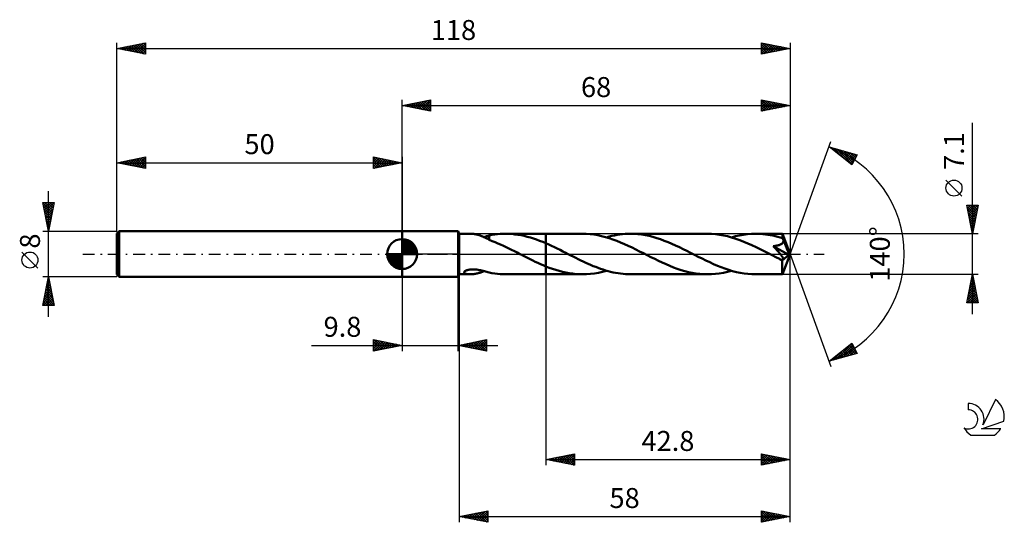
# Model space of a CAD drawing. Units: millimetres. Extents: x -17 to 156, y -47 to 41.
import ezdxf
from ezdxf.enums import TextEntityAlignment as Align

# ---------------------------------------------------------------- set-up
doc = ezdxf.new("R2010")
doc.units = ezdxf.units.MM
doc.header["$LTSCALE"] = 5.2
doc.linetypes.add('LONGDASH_DASH', pattern=[0.85, 0.4, -0.2, 0.05, -0.2])
for name, color, linetype in [('1', 4, 'CONTINUOUS'), ('2', 7, 'CONTINUOUS'), ('4', 2, 'LONGDASH_DASH'), ('CUT', 1, 'CONTINUOUS'), ('NOCUT', 7, 'CONTINUOUS'), ('SK1', 4, 'CONTINUOUS'), ('SK2', 7, 'CONTINUOUS'), ('SK4', 2, 'LONGDASH_DASH'), ('SK6', 5, 'CONTINUOUS')]:
    doc.layers.add(name, color=color, linetype=linetype)
doc.styles.get("Standard").update_dxf_attribs({"font": 'Monospac821 BT'})

msp = doc.modelspace()

# ---------------------------------------------------------------- linework, layer by layer
at = {"layer": '1', "color": 4, "linetype": 'CONTINUOUS', "lineweight": 50}
for p, q in [((50, 4), (59.8, 4)), ((50, -4), (50, 4)), ((60, 3.55), (59.8, 4)), ((59.8, -4), (59.8, 4)), ((60, 3.55), (61.96, 3.55)), ((60, -3.55), (60, 3.55)), ((62.13, 3.55), (61.99, 3.55)), ((62.27, 3.54), (62.13, 3.55)), ((62.41, 3.53), (62.27, 3.54)), ((62.55, 3.51), (62.41, 3.53)), ((62.69, 3.49), (62.55, 3.51)), ((62.83, 3.47), (62.69, 3.49)), ((62.97, 3.44), (62.83, 3.47)), ((66.23, 3.42), (66.71, 3.48)), ((66.71, 3.48), (67.19, 3.52)), ((67.19, 3.52), (67.66, 3.54)), ((67.66, 3.54), (68.13, 3.55)), ((68.67, 3.54), (68.13, 3.55)), ((68.13, 3.55), (75.2, 3.55)), ((69.22, 3.51), (68.67, 3.54)), ((69.76, 3.45), (69.22, 3.51)), ((70.3, 3.38), (69.76, 3.45)), ((81.6, 3.55), (75.2, 3.55)), ((75.2, 3.55), (75.2, 3.55)), ((75.2, 1.88), (75.2, 3.55)), ((75.2, -3.55), (75.2, 3.55)), ((82.27, 3.53), (81.6, 3.55)), ((82.94, 3.48), (82.27, 3.53)), ((83.61, 3.4), (82.94, 3.48)), ((88.16, 3.42), (88.63, 3.48)), ((88.63, 3.48), (89.1, 3.52)), ((89.1, 3.52), (89.57, 3.54)), ((89.57, 3.54), (90.04, 3.55)), ((90.7, 3.53), (90.04, 3.55)), ((103.5, 3.55), (90.04, 3.55)), ((91.35, 3.49), (90.7, 3.53)), ((92.01, 3.41), (91.35, 3.49)), ((104.22, 3.53), (103.5, 3.55)), ((104.93, 3.48), (104.22, 3.53)), ((105.64, 3.38), (104.93, 3.48)), ((109.83, 3.39), (110.54, 3.48)), ((110.54, 3.48), (111.24, 3.53)), ((111.24, 3.53), (111.95, 3.55)), ((112.38, 3.54), (111.95, 3.55)), ((116.68, 3.55), (111.95, 3.55)), ((112.81, 3.52), (112.38, 3.54)), ((113.24, 3.49), (112.81, 3.52)), ((113.68, 3.44), (113.24, 3.49)), ((116.68, 3.53), (116.68, 3.55)), ((118, 0), (116.68, 3.55)), ((116.68, 3.55), (116.68, 3.55)), ((116.68, 3.55), (116.68, 3.55)), ((116.68, 3.55), (116.68, 3.55)), ((116.68, 3.55), (116.68, 3.55)), ((116.68, 3.55), (116.68, 3.55)), ((116.68, 3.55), (116.68, 3.55)), ((116.68, 3.51), (116.68, 3.53)), ((116.69, 3.48), (116.68, 3.51)), ((116.69, 3.44), (116.69, 3.48)), ((63.11, 3.41), (62.97, 3.44)), ((63.25, 3.38), (63.11, 3.41)), ((63.39, 3.34), (63.25, 3.38)), ((63.53, 3.3), (63.39, 3.34)), ((63.67, 3.26), (63.53, 3.3)), ((63.8, 3.21), (63.67, 3.26)), ((63.94, 3.15), (63.8, 3.21)), ((64.08, 3.1), (63.94, 3.15)), ((64.22, 3.04), (64.08, 3.1)), ((64.35, 2.98), (64.22, 3.04)), ((64.35, 2.98), (64.5, 3.02)), ((64.49, 2.91), (64.35, 2.98)), ((64.62, 2.85), (64.49, 2.91)), ((64.5, 3.02), (64.65, 3.06)), ((64.74, 2.78), (64.62, 2.85)), ((64.65, 3.06), (64.8, 3.1)), ((64.87, 2.72), (64.74, 2.78)), ((64.8, 3.1), (64.95, 3.15)), ((65, 2.65), (64.87, 2.72)), ((64.95, 3.15), (65.1, 3.19)), ((65.12, 2.58), (65, 2.65)), ((65.1, 3.19), (65.25, 3.23)), ((65.25, 2.51), (65.12, 2.58)), ((65.25, 3.25), (65.74, 3.34)), ((65.25, 3.11), (65.25, 3.25)), ((65.25, 2.97), (65.25, 3.11)), ((65.25, 2.84), (65.25, 2.97)), ((65.25, 2.72), (65.25, 2.84)), ((65.25, 2.6), (65.25, 2.72)), ((65.25, 2.48), (65.25, 2.6)), ((65.25, 2.48), (65.25, 2.51)), ((65.77, 2.28), (65.25, 2.48)), ((65.74, 3.34), (66.23, 3.42)), ((66.28, 2.08), (65.77, 2.28)), ((66.78, 1.87), (66.28, 2.08)), ((67.27, 1.65), (66.78, 1.87)), ((70.84, 3.28), (70.3, 3.38)), ((71.39, 3.17), (70.84, 3.28)), ((71.93, 3.04), (71.39, 3.17)), ((72.48, 2.88), (71.93, 3.04)), ((73.02, 2.71), (72.48, 2.88)), ((73.57, 2.53), (73.02, 2.71)), ((74.11, 2.32), (73.57, 2.53)), ((74.65, 2.11), (74.11, 2.32)), ((75.2, 1.88), (74.65, 2.11)), ((75.7, 1.66), (75.2, 1.88)), ((75.2, 1.88), (75.2, 1.88)), ((75.2, 1.88), (75.2, 1.88)), ((75.2, 1.88), (75.2, 1.88)), ((75.2, 1.88), (75.2, 1.88)), ((75.2, 1.88), (75.2, 1.88)), ((75.2, 1.88), (75.2, 1.88)), ((84.29, 3.29), (83.61, 3.4)), ((84.96, 3.15), (84.29, 3.29)), ((85.63, 2.97), (84.96, 3.15)), ((86.29, 2.78), (85.63, 2.97)), ((85.82, 2.92), (86.29, 3.05)), ((86.29, 3.05), (86.76, 3.16)), ((86.96, 2.55), (86.29, 2.78)), ((86.76, 3.16), (87.23, 3.27)), ((87.63, 2.3), (86.96, 2.55)), ((87.23, 3.27), (87.69, 3.35)), ((88.3, 2.03), (87.63, 2.3)), ((87.69, 3.35), (88.16, 3.42)), ((88.97, 1.75), (88.3, 2.03)), ((89.63, 1.44), (88.97, 1.75)), ((92.67, 3.3), (92.01, 3.41)), ((93.33, 3.16), (92.67, 3.3)), ((93.98, 3), (93.33, 3.16)), ((94.64, 2.8), (93.98, 3)), ((95.3, 2.59), (94.64, 2.8)), ((95.96, 2.34), (95.3, 2.59)), ((96.62, 2.08), (95.96, 2.34)), ((97.28, 1.8), (96.62, 2.08)), ((97.94, 1.5), (97.28, 1.8)), ((106.36, 3.26), (105.64, 3.38)), ((107.07, 3.1), (106.36, 3.26)), ((107.77, 2.9), (107.07, 3.1)), ((107.72, 2.92), (108.43, 3.11)), ((108.49, 2.68), (107.77, 2.9)), ((108.43, 3.11), (109.13, 3.26)), ((109.2, 2.43), (108.49, 2.68)), ((109.13, 3.26), (109.83, 3.39)), ((109.91, 2.15), (109.2, 2.43)), ((110.62, 1.86), (109.91, 2.15)), ((111.33, 1.54), (110.62, 1.86)), ((114.11, 3.38), (113.68, 3.44)), ((114.54, 3.31), (114.11, 3.38)), ((114.97, 3.22), (114.54, 3.31)), ((115.41, 3.12), (114.97, 3.22)), ((115.84, 3.01), (115.41, 3.12)), ((116.27, 2.89), (115.84, 3.01)), ((116.71, 2.75), (116.27, 2.89)), ((116.37, 1.7), (116.46, 1.75)), ((116.46, 1.75), (116.54, 1.8)), ((116.54, 1.8), (116.62, 1.86)), ((116.62, 1.86), (116.69, 1.93)), ((116.69, 3.4), (116.69, 3.44)), ((116.7, 3.35), (116.69, 3.4)), ((116.69, 1.93), (116.74, 2)), ((116.7, 3.29), (116.7, 3.35)), ((116.7, 3.22), (116.7, 3.29)), ((116.71, 3.15), (116.7, 3.22)), ((118, 0), (116.71, 3.15)), ((116.71, 2.75), (116.71, 3.15)), ((116.73, 2.71), (116.71, 2.75)), ((116.75, 2.66), (116.73, 2.71)), ((116.74, 2), (116.79, 2.08)), ((116.77, 2.62), (116.75, 2.66)), ((116.78, 2.57), (116.77, 2.62)), ((116.8, 2.52), (116.78, 2.57)), ((116.79, 2.08), (116.82, 2.16)), ((116.82, 2.47), (116.8, 2.52)), ((116.84, 2.43), (116.82, 2.47)), ((116.82, 2.16), (116.84, 2.25)), ((116.85, 2.34), (116.84, 2.43)), ((117.26, 1.44), (116.84, 2.43)), ((116.84, 2.25), (116.85, 2.34)), ((67.75, 1.43), (67.27, 1.65)), ((68.23, 1.2), (67.75, 1.43)), ((68.72, 0.97), (68.23, 1.2)), ((69.2, 0.73), (68.72, 0.97)), ((69.68, 0.49), (69.2, 0.73)), ((70.16, 0.24), (69.68, 0.49)), ((70.64, 0), (70.16, 0.24)), ((70.71, -0.03), (70.64, 0)), ((76.19, 1.43), (75.7, 1.66)), ((76.69, 1.2), (76.19, 1.43)), ((77.19, 0.96), (76.69, 1.2)), ((77.68, 0.71), (77.19, 0.96)), ((78.18, 0.46), (77.68, 0.71)), ((78.67, 0.21), (78.18, 0.46)), ((79.11, -0.01), (78.67, 0.21)), ((90.3, 1.13), (89.63, 1.44)), ((90.96, 0.8), (90.3, 1.13)), ((91.63, 0.47), (90.96, 0.8)), ((92.29, 0.13), (91.63, 0.47)), ((92.96, -0.21), (92.29, 0.13)), ((98.6, 1.19), (97.94, 1.5)), ((99.26, 0.87), (98.6, 1.19)), ((99.92, 0.54), (99.26, 0.87)), ((100.58, 0.21), (99.92, 0.54)), ((101.25, -0.13), (100.58, 0.21)), ((112.04, 1.21), (111.33, 1.54)), ((112.75, 0.86), (112.04, 1.21)), ((113.45, 0.51), (112.75, 0.86)), ((114.16, 0.15), (113.45, 0.51)), ((114.87, -0.21), (114.16, 0.15)), ((115.05, 1.37), (115.15, 1.38)), ((115.29, 1.12), (115.05, 1.37)), ((117.82, -0.16), (115.05, 1.37)), ((115.15, 1.38), (115.26, 1.4)), ((115.26, 1.4), (115.36, 1.41)), ((115.5, 0.89), (115.29, 1.12)), ((115.36, 1.41), (115.47, 1.43)), ((115.47, 1.43), (115.57, 1.45)), ((115.69, 0.68), (115.5, 0.89)), ((115.57, 1.45), (115.68, 1.47)), ((115.68, 1.47), (115.78, 1.49)), ((115.86, 0.48), (115.69, 0.68)), ((115.78, 1.49), (115.89, 1.52)), ((116.02, 0.31), (115.86, 0.48)), ((115.89, 1.52), (115.99, 1.55)), ((115.99, 1.55), (116.09, 1.58)), ((116.15, 0.15), (116.02, 0.31)), ((116.09, 1.58), (116.19, 1.62)), ((116.27, 0.01), (116.15, 0.15)), ((116.19, 1.62), (116.28, 1.65)), ((116.37, -0.11), (116.27, 0.01)), ((116.28, 1.65), (116.37, 1.7)), ((116.68, -3.55), (118, 0)), ((117.46, 0.94), (117.26, 1.44)), ((117.58, 0.64), (117.46, 0.94)), ((117.66, 0.44), (117.58, 0.64)), ((117.71, 0.29), (117.66, 0.44)), ((117.75, 0.18), (117.71, 0.29)), ((117.78, 0.08), (117.75, 0.18)), ((117.78, 0.04), (117.77, 0.08)), ((118, 0), (117.77, 0.08)), ((117.78, 0.08), (117.77, 0.08)), ((118, 0), (117.78, 0.08)), ((117.79, 0), (117.78, 0.04)), ((117.8, -0.03), (117.79, 0)), ((70.78, -0.07), (70.71, -0.03)), ((70.85, -0.1), (70.78, -0.07)), ((70.91, -0.14), (70.85, -0.1)), ((70.98, -0.17), (70.91, -0.14)), ((71.05, -0.21), (70.98, -0.17)), ((71.51, -0.44), (71.05, -0.21)), ((71.97, -0.67), (71.51, -0.44)), ((72.43, -0.9), (71.97, -0.67)), ((72.89, -1.12), (72.43, -0.9)), ((73.35, -1.34), (72.89, -1.12)), ((73.81, -1.56), (73.35, -1.34)), ((74.28, -1.77), (73.81, -1.56)), ((79.55, -0.24), (79.11, -0.01)), ((79.99, -0.46), (79.55, -0.24)), ((80.43, -0.68), (79.99, -0.46)), ((80.86, -0.9), (80.43, -0.68)), ((81.3, -1.11), (80.86, -0.9)), ((81.74, -1.32), (81.3, -1.11)), ((82.18, -1.52), (81.74, -1.32)), ((82.62, -1.72), (82.18, -1.52)), ((83.05, -1.91), (82.62, -1.72)), ((93.62, -0.54), (92.96, -0.21)), ((94.28, -0.87), (93.62, -0.54)), ((94.94, -1.19), (94.28, -0.87)), ((95.6, -1.5), (94.94, -1.19)), ((96.26, -1.8), (95.6, -1.5)), ((101.92, -0.47), (101.25, -0.13)), ((102.58, -0.8), (101.92, -0.47)), ((103.25, -1.13), (102.58, -0.8)), ((103.92, -1.45), (103.25, -1.13)), ((104.59, -1.75), (103.92, -1.45)), ((115.08, -0.32), (114.87, -0.21)), ((115.29, -0.43), (115.08, -0.32)), ((115.51, -0.54), (115.29, -0.43)), ((115.73, -0.64), (115.51, -0.54)), ((115.94, -0.75), (115.73, -0.64)), ((116.16, -0.86), (115.94, -0.75)), ((116.22, -0.88), (116.16, -0.86)), ((116.29, -0.91), (116.22, -0.88)), ((116.35, -0.93), (116.29, -0.91)), ((116.41, -0.95), (116.35, -0.93)), ((116.46, -0.23), (116.37, -0.11)), ((116.47, -0.97), (116.41, -0.95)), ((116.54, -0.33), (116.46, -0.23)), ((116.52, -0.99), (116.47, -0.97)), ((116.58, -1), (116.52, -0.99)), ((116.6, -0.41), (116.54, -0.33)), ((116.63, -1.01), (116.58, -1)), ((116.66, -0.49), (116.6, -0.41)), ((116.69, -1.01), (116.63, -1.01)), ((116.64, -1.16), (117.82, -0.16)), ((116.64, -1.38), (116.64, -1.16)), ((116.64, -1.58), (116.64, -1.38)), ((116.64, -1.78), (116.64, -1.58)), ((116.7, -0.56), (116.66, -0.49)), ((116.69, -1.01), (116.73, -1.01)), ((116.74, -0.61), (116.7, -0.56)), ((116.73, -1.01), (116.77, -1.01)), ((116.77, -0.66), (116.74, -0.61)), ((116.79, -0.72), (116.77, -0.66)), ((116.77, -1.01), (116.81, -0.99)), ((116.82, -0.77), (116.79, -0.72)), ((116.81, -0.99), (116.83, -0.97)), ((116.83, -0.81), (116.82, -0.77)), ((116.85, -0.86), (116.83, -0.81)), ((116.83, -0.97), (116.85, -0.94)), ((116.85, -0.9), (116.85, -0.86)), ((116.85, -0.94), (116.85, -0.9)), ((117.8, -0.07), (117.8, -0.03)), ((117.81, -0.1), (117.8, -0.07)), ((117.81, -0.13), (117.81, -0.1)), ((117.82, -0.16), (117.81, -0.13)), ((60.87, -3.19), (60.89, -3.13)), ((60.88, -3.25), (60.87, -3.19)), ((60.91, -3.3), (60.88, -3.25)), ((60.89, -3.13), (60.94, -3.07)), ((60.96, -3.35), (60.91, -3.3)), ((60.94, -3.07), (61.01, -3.01)), ((61.02, -3.39), (60.96, -3.35)), ((61.01, -3.01), (61.1, -2.95)), ((61.09, -3.42), (61.02, -3.39)), ((61.17, -3.45), (61.09, -3.42)), ((61.1, -2.95), (61.2, -2.9)), ((61.26, -3.48), (61.17, -3.45)), ((61.2, -2.9), (61.32, -2.85)), ((61.32, -2.85), (61.44, -2.81)), ((61.44, -2.81), (61.57, -2.78)), ((61.57, -2.78), (61.71, -2.75)), ((61.71, -2.75), (61.86, -2.73)), ((61.86, -2.73), (62.01, -2.71)), ((62.01, -2.71), (62.18, -2.7)), ((62.18, -2.7), (62.35, -2.69)), ((62.54, -2.69), (62.35, -2.69)), ((62.72, -2.7), (62.54, -2.69)), ((62.92, -2.71), (62.72, -2.7)), ((62.88, -3.46), (63.03, -3.43)), ((63.12, -2.73), (62.92, -2.71)), ((63.03, -3.43), (63.18, -3.4)), ((63.33, -2.76), (63.12, -2.73)), ((63.18, -3.4), (63.32, -3.36)), ((63.32, -3.36), (63.47, -3.32)), ((63.54, -2.8), (63.33, -2.76)), ((63.47, -3.32), (63.62, -3.27)), ((63.76, -2.84), (63.54, -2.8)), ((63.62, -3.27), (63.77, -3.22)), ((63.98, -2.89), (63.76, -2.84)), ((63.77, -3.22), (63.91, -3.17)), ((63.91, -3.17), (64.06, -3.11)), ((64.19, -2.94), (63.98, -2.89)), ((64.06, -3.11), (64.21, -3.04)), ((64.41, -2.99), (64.19, -2.94)), ((64.21, -3.04), (64.35, -2.98)), ((64.62, -3.05), (64.41, -2.99)), ((64.83, -3.11), (64.62, -3.05)), ((65.04, -3.17), (64.83, -3.11)), ((65.25, -3.23), (65.04, -3.17)), ((65.25, -3.25), (65.25, -3.23)), ((65.74, -3.34), (65.25, -3.25)), ((66.23, -3.42), (65.74, -3.34)), ((66.71, -3.48), (66.23, -3.42)), ((74.74, -1.97), (74.28, -1.77)), ((75.2, -2.16), (74.74, -1.97)), ((75.2, -2.16), (75.2, -2.16)), ((75.2, -2.16), (75.2, -2.16)), ((75.2, -2.16), (75.2, -2.16)), ((75.2, -2.16), (75.2, -2.16)), ((75.78, -2.39), (75.2, -2.16)), ((75.2, -3.55), (75.2, -2.16)), ((76.36, -2.6), (75.78, -2.39)), ((76.94, -2.79), (76.36, -2.6)), ((77.52, -2.96), (76.94, -2.79)), ((78.11, -3.12), (77.52, -2.96)), ((78.69, -3.25), (78.11, -3.12)), ((79.27, -3.36), (78.69, -3.25)), ((79.86, -3.44), (79.27, -3.36)), ((80.44, -3.5), (79.86, -3.44)), ((83, -3.48), (83.7, -3.39)), ((83.49, -2.1), (83.05, -1.91)), ((83.93, -2.27), (83.49, -2.1)), ((83.7, -3.39), (84.41, -3.27)), ((84.36, -2.44), (83.93, -2.27)), ((84.8, -2.59), (84.36, -2.44)), ((84.41, -3.27), (85.11, -3.11)), ((85.23, -2.74), (84.8, -2.59)), ((85.11, -3.11), (85.82, -2.92)), ((85.67, -2.88), (85.23, -2.74)), ((86.11, -3), (85.67, -2.88)), ((86.55, -3.11), (86.11, -3)), ((86.98, -3.21), (86.55, -3.11)), ((87.42, -3.3), (86.98, -3.21)), ((87.86, -3.38), (87.42, -3.3)), ((88.29, -3.44), (87.86, -3.38)), ((88.73, -3.49), (88.29, -3.44)), ((96.92, -2.08), (96.26, -1.8)), ((97.58, -2.35), (96.92, -2.08)), ((98.24, -2.59), (97.58, -2.35)), ((98.9, -2.81), (98.24, -2.59)), ((99.56, -3), (98.9, -2.81)), ((100.21, -3.16), (99.56, -3)), ((100.87, -3.3), (100.21, -3.16)), ((101.53, -3.41), (100.87, -3.3)), ((102.19, -3.49), (101.53, -3.41)), ((105.26, -2.04), (104.59, -1.75)), ((104.91, -3.48), (105.61, -3.39)), ((105.92, -2.31), (105.26, -2.04)), ((105.61, -3.39), (106.32, -3.27)), ((106.59, -2.55), (105.92, -2.31)), ((106.32, -3.27), (107.02, -3.11)), ((107.26, -2.78), (106.59, -2.55)), ((107.02, -3.11), (107.72, -2.92)), ((107.93, -2.98), (107.26, -2.78)), ((108.6, -3.15), (107.93, -2.98)), ((109.27, -3.29), (108.6, -3.15)), ((109.94, -3.4), (109.27, -3.29)), ((110.61, -3.48), (109.94, -3.4)), ((116.64, -1.97), (116.64, -1.78)), ((116.64, -2.16), (116.64, -1.97)), ((116.64, -2.34), (116.64, -2.16)), ((116.64, -2.51), (116.64, -2.34)), ((116.64, -2.68), (116.64, -2.51)), ((116.64, -2.82), (116.64, -2.68)), ((116.65, -2.96), (116.64, -2.82)), ((116.65, -3.08), (116.65, -2.96)), ((116.65, -3.19), (116.65, -3.08)), ((116.65, -3.29), (116.65, -3.19)), ((116.66, -3.37), (116.65, -3.29)), ((116.66, -3.43), (116.66, -3.37)), ((116.66, -3.48), (116.66, -3.43)), ((50, -4), (59.8, -4)), ((59.8, -4), (60, -3.55)), ((60, -3.55), (61.96, -3.55)), ((61.36, -3.5), (61.26, -3.48)), ((61.48, -3.52), (61.36, -3.5)), ((61.6, -3.53), (61.48, -3.52)), ((61.72, -3.54), (61.6, -3.53)), ((61.86, -3.55), (61.72, -3.54)), ((61.99, -3.55), (61.86, -3.55)), ((61.99, -3.55), (62.14, -3.55)), ((62.14, -3.55), (62.29, -3.54)), ((62.29, -3.54), (62.43, -3.53)), ((62.43, -3.53), (62.58, -3.51)), ((62.58, -3.51), (62.73, -3.49)), ((62.73, -3.49), (62.88, -3.46)), ((67.19, -3.52), (66.71, -3.48)), ((67.66, -3.54), (67.19, -3.52)), ((68.13, -3.55), (67.66, -3.54)), ((68.13, -3.55), (75.2, -3.55)), ((75.2, -3.55), (75.2, -3.55)), ((75.2, -3.55), (81.6, -3.55)), ((81.02, -3.54), (80.44, -3.5)), ((81.6, -3.55), (81.02, -3.54)), ((81.6, -3.55), (82.3, -3.53)), ((82.3, -3.53), (83, -3.48)), ((89.17, -3.52), (88.73, -3.49)), ((89.6, -3.54), (89.17, -3.52)), ((90.04, -3.55), (89.6, -3.54)), ((90.04, -3.55), (103.5, -3.55)), ((102.85, -3.53), (102.19, -3.49)), ((103.5, -3.55), (102.85, -3.53)), ((103.5, -3.55), (104.21, -3.53)), ((104.21, -3.53), (104.91, -3.48)), ((111.28, -3.53), (110.61, -3.48)), ((111.95, -3.55), (111.28, -3.53)), ((111.95, -3.55), (116.68, -3.55)), ((116.67, -3.52), (116.66, -3.48)), ((116.67, -3.54), (116.67, -3.52)), ((116.68, -3.55), (116.67, -3.54)), ((116.68, -3.55), (116.68, -3.55)), ((116.68, -3.55), (116.68, -3.55)), ((116.68, -3.55), (116.68, -3.55)), ((116.68, -3.55), (116.68, -3.55)), ((116.68, -3.55), (116.68, -3.55)), ((116.68, -3.55), (116.68, -3.55))]:
    msp.add_line(p, q, dxfattribs=at)
msp.add_ellipse((118, 0), major_axis=(-5.49, 3.23), ratio=0.266917, start_param=1.389075, end_param=1.479203, dxfattribs=at)
at = {"layer": '2', "color": 7, "linetype": 'CONTINUOUS', "lineweight": 25}
for p, q in [((50, 4), (50, 27)), ((50, 26), (55, 27)), ((50, 26), (118, 26)), ((55, 25), (50, 26)), ((50.1, 25.98), (50.15, 26.03)), ((50.25, 26.05), (50.38, 25.92)), ((50.45, 25.91), (50.68, 26.14)), ((50.61, 26.12), (50.91, 25.82)), ((50.81, 25.84), (51.21, 26.24)), ((50.96, 26.19), (51.44, 25.71)), ((51.16, 25.77), (51.74, 26.35)), ((51.31, 26.26), (51.97, 25.61)), ((51.51, 25.7), (52.27, 26.45)), ((51.67, 26.33), (52.5, 25.5)), ((51.87, 25.63), (52.8, 26.56)), ((52.02, 26.4), (53.03, 25.39)), ((52.22, 25.56), (53.33, 26.67)), ((52.37, 26.47), (53.56, 25.29)), ((52.57, 25.49), (53.86, 26.77)), ((52.73, 26.55), (54.09, 25.18)), ((52.93, 25.41), (54.39, 26.88)), ((53.08, 26.62), (54.62, 25.08)), ((53.28, 25.34), (54.92, 26.98)), ((53.44, 26.69), (55, 25.12)), ((53.64, 25.27), (55, 26.64)), ((53.79, 26.76), (55, 25.55)), ((53.99, 25.2), (55, 26.21)), ((54.14, 26.83), (55, 25.97)), ((54.5, 26.9), (55, 26.4)), ((54.85, 26.97), (55, 26.82)), ((55, 27), (55, 25)), ((113, 25), (113, 27)), ((113, 27), (118, 26)), ((113, 26.96), (113.03, 26.99)), ((113, 26.94), (114.62, 25.32)), ((113, 26.53), (113.39, 26.92)), ((113, 26.11), (113.74, 26.85)), ((113, 25.69), (114.1, 26.78)), ((113, 25.26), (114.45, 26.71)), ((113, 26.52), (114.27, 25.25)), ((113, 26.1), (113.91, 25.18)), ((118, 26), (113, 25)), ((113.2, 25.04), (114.8, 26.64)), ((113.46, 26.91), (114.97, 25.39)), ((113.73, 25.15), (115.16, 26.57)), ((113.99, 26.8), (115.33, 25.47)), ((114.26, 25.25), (115.51, 26.5)), ((114.52, 26.7), (115.68, 25.54)), ((114.79, 25.36), (115.86, 26.43)), ((115.05, 26.59), (116.03, 25.61)), ((115.32, 25.46), (116.22, 26.36)), ((115.58, 26.48), (116.39, 25.68)), ((115.86, 25.57), (116.57, 26.29)), ((116.11, 26.38), (116.74, 25.75)), ((116.39, 25.68), (116.92, 26.22)), ((116.64, 26.27), (117.09, 25.82)), ((116.92, 25.78), (117.28, 26.14)), ((117.17, 26.17), (117.45, 25.89)), ((117.45, 25.89), (117.63, 26.07)), ((117.7, 26.06), (117.8, 25.96)), ((117.98, 26), (117.98, 26)), ((118, 27), (118, 0)), ((54.34, 25.13), (55, 25.79)), ((54.7, 25.06), (55, 25.36)), ((113, 25.67), (113.56, 25.11)), ((113, 25.25), (113.21, 25.04)), ((150, -10.55), (150, 22.97)), ((118, 0), (125.18, 19.73)), ((124.84, 18.79), (129.75, 17.4)), ((128.83, 15.62), (124.84, 18.79)), ((124.97, 18.69), (125.03, 18.74)), ((125.02, 18.74), (125.47, 18.3)), ((125.21, 18.5), (125.36, 18.65)), ((125.45, 18.31), (125.69, 18.55)), ((125.61, 18.57), (127.54, 16.65)), ((125.68, 18.12), (126.02, 18.46)), ((125.92, 17.94), (126.35, 18.37)), ((126.16, 17.75), (126.68, 18.27)), ((126.2, 18.41), (128.89, 15.73)), ((126.39, 17.56), (127.01, 18.18)), ((126.63, 17.37), (127.34, 18.08)), ((126.8, 18.24), (129.03, 16.01)), ((126.86, 17.18), (127.67, 17.99)), ((127.1, 17), (128, 17.9)), ((127.34, 16.81), (128.33, 17.8)), ((127.39, 18.07), (129.17, 16.29)), ((127.57, 16.62), (128.66, 17.71)), ((127.81, 16.43), (128.99, 17.61)), ((127.98, 17.9), (129.32, 16.57)), ((128.05, 16.24), (129.32, 17.52)), ((128.28, 16.06), (129.65, 17.43)), ((128.58, 17.73), (129.46, 16.85)), ((129.75, 17.4), (128.83, 15.62)), ((129.17, 17.56), (129.61, 17.13)), ((128.52, 15.87), (129.42, 16.77)), ((128.75, 15.68), (128.98, 15.9)), ((148.15, 10.16), (145.35, 12.96)), ((150, 3.55), (149, 8.55)), ((149, 8.55), (151, 8.55)), ((149.03, 8.4), (149.19, 8.55)), ((149.05, 8.29), (150.63, 6.71)), ((149.1, 8.04), (149.61, 8.55)), ((149.16, 7.76), (150.56, 6.35)), ((149.17, 7.69), (150.03, 8.55)), ((149.21, 8.55), (150.7, 7.06)), ((149.24, 7.33), (150.46, 8.55)), ((149.26, 7.23), (150.49, 6)), ((149.31, 6.98), (150.88, 8.55)), ((149.38, 6.63), (150.92, 8.17)), ((149.46, 6.27), (150.82, 7.64)), ((149.53, 5.92), (150.71, 7.11)), ((149.64, 8.55), (150.77, 7.41)), ((151, 8.55), (150, 3.55)), ((150.06, 8.55), (150.84, 7.77)), ((150.49, 8.55), (150.91, 8.12)), ((150.91, 8.55), (150.99, 8.48)), ((149.37, 6.7), (150.42, 5.65)), ((149.48, 6.16), (150.35, 5.29)), ((149.58, 5.63), (150.28, 4.94)), ((149.6, 5.57), (150.61, 6.58)), ((149.67, 5.21), (150.5, 6.05)), ((149.74, 4.86), (150.39, 5.51)), ((151, 3.55), (116.71, 3.55)), ((149.69, 5.1), (150.21, 4.59)), ((149.8, 4.57), (150.14, 4.23)), ((149.81, 4.51), (150.29, 4.98)), ((149.88, 4.15), (150.18, 4.45)), ((149.9, 4.04), (150.07, 3.88)), ((149.95, 3.8), (150.07, 3.92)), ((118, -37), (118, 0)), ((118, -47), (118, 0)), ((118, 0), (125.18, -19.73)), ((50, -4), (50, -17)), ((59.8, -17), (59.8, -4)), ((60, -3.55), (60, -47)), ((75.2, -3.55), (75.2, -37)), ((116.71, -3.55), (151, -3.55)), ((149, -8.55), (150, -3.55)), ((149.51, -5.99), (150.33, -5.18)), ((149.62, -5.46), (150.25, -4.82)), ((149.69, -5.08), (150.46, -5.85)), ((149.72, -4.93), (150.18, -4.47)), ((149.76, -4.73), (150.35, -5.32)), ((149.83, -4.4), (150.11, -4.12)), ((149.83, -4.38), (150.25, -4.79)), ((149.91, -4.02), (150.14, -4.26)), ((149.94, -3.87), (150.04, -3.76)), ((149.98, -3.67), (150.04, -3.73)), ((150, -3.55), (151, -8.55)), ((149.09, -8.11), (150.61, -6.59)), ((149.19, -7.58), (150.54, -6.24)), ((149.3, -7.05), (150.47, -5.88)), ((149.34, -6.85), (150.99, -8.5)), ((149.41, -6.52), (150.4, -5.53)), ((149.41, -6.5), (150.88, -7.97)), ((149.48, -6.14), (150.78, -7.44)), ((149.55, -5.79), (150.67, -6.91)), ((149.62, -5.44), (150.57, -6.38)), ((151, -8.55), (149, -8.55)), ((149.06, -8.26), (149.34, -8.55)), ((149.07, -8.55), (150.68, -6.94)), ((149.13, -7.91), (149.77, -8.55)), ((149.2, -7.56), (150.19, -8.55)), ((149.27, -7.2), (150.62, -8.55)), ((149.5, -8.55), (150.75, -7.3)), ((149.92, -8.55), (150.82, -7.65)), ((150.35, -8.55), (150.89, -8)), ((150.77, -8.55), (150.96, -8.36)), ((45, -17), (45, -15)), ((45, -15), (50, -16)), ((45, -15.35), (45.29, -15.06)), ((45, -15.77), (45.64, -15.13)), ((45, -16.19), (46, -15.2)), ((45, -16.62), (46.35, -15.27)), ((45, -15.35), (46.38, -16.72)), ((45.05, -16.99), (46.7, -15.34)), ((45.1, -15.02), (46.73, -16.65)), ((45.58, -16.88), (47.06, -15.41)), ((45.63, -15.13), (47.09, -16.58)), ((46.11, -16.78), (47.41, -15.48)), ((46.16, -15.23), (47.44, -16.51)), ((46.69, -15.34), (47.79, -16.44)), ((47.22, -15.44), (48.15, -16.37)), ((59.8, -16), (64.8, -15)), ((61.69, -16.38), (62.63, -15.43)), ((62.04, -16.45), (63.16, -15.33)), ((62.4, -16.52), (63.69, -15.22)), ((62.43, -15.47), (63.74, -16.79)), ((62.75, -16.59), (64.22, -15.12)), ((62.78, -15.4), (64.27, -16.89)), ((63.1, -16.66), (64.75, -15.01)), ((63.13, -15.33), (64.8, -17)), ((63.46, -16.73), (64.8, -15.39)), ((63.49, -15.26), (64.8, -16.58)), ((63.84, -15.19), (64.8, -16.15)), ((64.19, -15.12), (64.8, -15.73)), ((64.55, -15.05), (64.8, -15.3)), ((64.8, -15), (64.8, -17)), ((34.08, -16), (66.8, -16)), ((45, -15.77), (46.02, -16.8)), ((50, -16), (45, -17)), ((45, -16.19), (45.67, -16.87)), ((45, -16.62), (45.32, -16.94)), ((46.64, -16.67), (47.76, -15.55)), ((47.17, -16.57), (48.12, -15.62)), ((47.71, -16.46), (48.47, -15.69)), ((47.75, -15.55), (48.5, -16.3)), ((48.24, -16.35), (48.82, -15.76)), ((48.28, -15.66), (48.85, -16.23)), ((48.77, -16.25), (49.18, -15.84)), ((48.81, -15.76), (49.21, -16.16)), ((49.3, -16.14), (49.53, -15.91)), ((49.34, -15.87), (49.56, -16.09)), ((49.83, -16.03), (49.88, -15.98)), ((49.87, -15.97), (49.91, -16.02)), ((64.8, -17), (59.8, -16)), ((59.92, -16.02), (59.98, -15.96)), ((59.95, -15.97), (60.03, -16.05)), ((60.27, -16.09), (60.51, -15.86)), ((60.3, -15.9), (60.56, -16.15)), ((60.63, -16.17), (61.04, -15.75)), ((60.66, -15.83), (61.09, -16.26)), ((60.98, -16.24), (61.57, -15.65)), ((61.01, -15.76), (61.62, -16.36)), ((61.34, -16.31), (62.1, -15.54)), ((61.36, -15.69), (62.15, -16.47)), ((61.72, -15.62), (62.68, -16.58)), ((62.07, -15.55), (63.21, -16.68)), ((63.81, -16.8), (64.8, -15.81)), ((64.16, -16.87), (64.8, -16.24)), ((64.52, -16.94), (64.8, -16.66)), ((124.84, -18.79), (128.83, -15.62)), ((125.55, -18.59), (127.32, -16.82)), ((126.14, -18.42), (128.87, -15.7)), ((126.74, -18.25), (129.01, -15.98)), ((126.94, -17.12), (127.78, -17.96)), ((127.18, -16.93), (128.11, -17.86)), ((127.33, -18.09), (129.16, -16.26)), ((127.42, -16.75), (128.44, -17.77)), ((127.65, -16.56), (128.77, -17.68)), ((127.89, -16.37), (129.1, -17.58)), ((127.92, -17.92), (129.3, -16.54)), ((128.12, -16.18), (129.43, -17.49)), ((128.36, -15.99), (129.72, -17.36)), ((128.51, -17.75), (129.45, -16.82)), ((128.6, -15.81), (129.27, -16.48)), ((128.83, -15.62), (129.75, -17.4)), ((129.11, -17.58), (129.59, -17.1)), ((129.75, -17.4), (124.84, -18.79)), ((124.96, -18.76), (125.25, -18.47)), ((125.05, -18.63), (125.14, -18.71)), ((125.29, -18.44), (125.47, -18.62)), ((125.53, -18.25), (125.8, -18.52)), ((125.76, -18.06), (126.13, -18.43)), ((126, -17.87), (126.46, -18.33)), ((126.23, -17.69), (126.79, -18.24)), ((126.47, -17.5), (127.12, -18.15)), ((126.71, -17.31), (127.45, -18.05)), ((129.7, -17.41), (129.73, -17.38)), ((75.2, -36), (80.2, -35)), ((75.2, -36), (118, -36)), ((80.2, -37), (75.2, -36)), ((75.41, -35.96), (75.51, -36.06)), ((75.48, -36.06), (75.61, -35.92)), ((75.76, -35.89), (76.04, -36.17)), ((75.83, -36.13), (76.14, -35.81)), ((76.11, -35.82), (76.57, -36.27)), ((76.18, -36.2), (76.67, -35.71)), ((76.47, -35.75), (77.1, -36.38)), ((76.54, -36.27), (77.2, -35.6)), ((76.82, -35.68), (77.63, -36.49)), ((76.89, -36.34), (77.74, -35.49)), ((77.17, -35.61), (78.16, -36.59)), ((77.24, -36.41), (78.27, -35.39)), ((77.53, -35.53), (78.69, -36.7)), ((77.6, -36.48), (78.8, -35.28)), ((77.88, -35.46), (79.22, -36.8)), ((77.95, -36.55), (79.33, -35.17)), ((78.23, -35.39), (79.75, -36.91)), ((78.3, -36.62), (79.86, -35.07)), ((78.59, -35.32), (80.2, -36.93)), ((78.66, -36.69), (80.2, -35.15)), ((78.94, -35.25), (80.2, -36.51)), ((79.01, -36.76), (80.2, -35.57)), ((79.3, -35.18), (80.2, -36.09)), ((79.37, -36.83), (80.2, -36)), ((79.65, -35.11), (80.2, -35.66)), ((80, -35.04), (80.2, -35.24)), ((80.2, -35), (80.2, -37)), ((113, -37), (113, -35)), ((113, -35), (118, -36)), ((113, -35), (114.67, -36.67)), ((113, -35.1), (113.08, -35.02)), ((113, -35.52), (113.44, -35.09)), ((113, -35.95), (113.79, -35.16)), ((113, -36.37), (114.14, -35.23)), ((113, -36.8), (114.5, -35.3)), ((113, -35.42), (114.31, -36.74)), ((113, -35.85), (113.96, -36.81)), ((118, -36), (113, -37)), ((113.28, -36.94), (114.85, -35.37)), ((113.53, -35.11), (115.02, -36.6)), ((113.81, -36.84), (115.2, -35.44)), ((114.06, -35.21), (115.37, -36.53)), ((114.34, -36.73), (115.56, -35.51)), ((114.59, -35.32), (115.73, -36.45)), ((114.87, -36.63), (115.91, -35.58)), ((115.12, -35.42), (116.08, -36.38)), ((115.4, -36.52), (116.26, -35.65)), ((115.65, -35.53), (116.44, -36.31)), ((115.93, -36.41), (116.62, -35.72)), ((116.18, -35.64), (116.79, -36.24)), ((116.46, -36.31), (116.97, -35.79)), ((116.71, -35.74), (117.14, -36.17)), ((116.99, -36.2), (117.33, -35.87)), ((117.24, -35.85), (117.5, -36.1)), ((117.52, -36.1), (117.68, -35.94)), ((117.77, -35.95), (117.85, -36.03)), ((79.72, -36.9), (80.2, -36.42)), ((80.07, -36.97), (80.2, -36.85)), ((113, -36.27), (113.61, -36.88)), ((113, -36.7), (113.25, -36.95)), ((60, -46), (65, -45)), ((60, -46), (118, -46)), ((65, -47), (60, -46)), ((60.07, -45.99), (60.1, -46.02)), ((60.19, -46.04), (60.28, -45.94)), ((60.42, -45.92), (60.63, -46.13)), ((60.54, -46.11), (60.81, -45.84)), ((60.77, -45.85), (61.16, -46.23)), ((60.89, -46.18), (61.34, -45.73)), ((61.13, -45.77), (61.69, -46.34)), ((61.25, -46.25), (61.87, -45.63)), ((61.48, -45.7), (62.22, -46.44)), ((61.6, -46.32), (62.4, -45.52)), ((61.83, -45.63), (62.75, -46.55)), ((61.95, -46.39), (62.93, -45.41)), ((62.19, -45.56), (63.28, -46.66)), ((62.31, -46.46), (63.46, -45.31)), ((62.54, -45.49), (63.81, -46.76)), ((62.66, -46.53), (63.99, -45.2)), ((62.89, -45.42), (64.34, -46.87)), ((63.01, -46.6), (64.52, -45.1)), ((63.25, -45.35), (64.87, -46.97)), ((63.37, -46.67), (65, -45.04)), ((63.6, -45.28), (65, -46.68)), ((63.72, -46.74), (65, -45.46)), ((63.96, -45.21), (65, -46.25)), ((64.07, -46.81), (65, -45.89)), ((64.31, -45.14), (65, -45.83)), ((64.43, -46.89), (65, -46.31)), ((64.66, -45.07), (65, -45.41)), ((65, -45), (65, -47)), ((113, -47), (113, -45)), ((113, -45), (118, -46)), ((113, -45.34), (113.28, -45.06)), ((113, -45.77), (113.64, -45.13)), ((113, -45.18), (114.52, -46.7)), ((113, -46.19), (113.99, -45.2)), ((113, -46.61), (114.34, -45.27)), ((113, -45.61), (114.16, -46.77)), ((118, -46), (113, -47)), ((113, -46.03), (113.81, -46.84)), ((113, -46.45), (113.46, -46.91)), ((113.05, -46.99), (114.7, -45.34)), ((113.3, -45.06), (114.87, -46.63)), ((113.58, -46.88), (115.05, -45.41)), ((113.83, -45.17), (115.22, -46.56)), ((114.11, -46.78), (115.41, -45.48)), ((114.36, -45.27), (115.58, -46.48)), ((114.64, -46.67), (115.76, -45.55)), ((114.9, -45.38), (115.93, -46.41)), ((115.17, -46.57), (116.11, -45.62)), ((115.43, -45.49), (116.28, -46.34)), ((115.7, -46.46), (116.47, -45.69)), ((115.96, -45.59), (116.64, -46.27)), ((116.23, -46.35), (116.82, -45.76)), ((116.49, -45.7), (116.99, -46.2)), ((116.76, -46.25), (117.17, -45.83)), ((117.02, -45.8), (117.34, -46.13)), ((117.29, -46.14), (117.53, -45.91)), ((117.55, -45.91), (117.7, -46.06)), ((117.82, -46.04), (117.88, -45.98)), ((64.78, -46.96), (65, -46.74)), ((113, -46.88), (113.1, -46.98))]:
    msp.add_line(p, q, dxfattribs=at)
msp.add_circle((146.75, 11.56), 1.4, dxfattribs=at)
msp.add_arc((118, 0), 20, 290, 70, dxfattribs=at)
at = {"layer": '4', "color": 2, "linetype": 'LONGDASH_DASH', "lineweight": 25}
msp.add_line((50, 0), (118, 0), dxfattribs=at)
at = {"layer": 'CUT', "color": 1, "linetype": 'CONTINUOUS', "lineweight": 25}
for p, q in [((116.71, 3.55), (75.2, 3.55)), ((75.2, 3.55), (75.2, 0)), ((118, 0), (116.71, 3.55)), ((75.2, 0), (118, 0))]:
    msp.add_line(p, q, dxfattribs=at)
at = {"layer": 'NOCUT', "color": 7, "linetype": 'CONTINUOUS', "lineweight": 25}
for p, q in [((50, 0), (50, 4)), ((50, 4), (59.8, 4)), ((60, 3.55), (59.8, 4)), ((59.8, 4), (59.8, 0)), ((75.2, 3.55), (60, 3.55)), ((75.2, 0), (75.2, 3.55)), ((75.2, 3.55), (75.2, 3.55)), ((75.2, 3.55), (75.2, 0)), ((75.2, 3.55), (75.2, 0)), ((59.8, 0), (50, 0)), ((59.8, 0), (75.2, 0))]:
    msp.add_line(p, q, dxfattribs=at)
at = {"layer": 'SK1', "color": 4, "linetype": 'CONTINUOUS', "lineweight": 50}
for p, q in [((0.4, 4), (0, 3.6)), ((0, 3.6), (0, -3.6)), ((50, 4), (0.4, 4)), ((0.4, 4), (0.4, -4)), ((50, 0), (50, 2.62)), ((50, 2.56), (50.07, 2.62)), ((50, 2.19), (50.41, 2.59)), ((50, 2.56), (52.56, 0)), ((50, 1.81), (50.71, 2.53)), ((50, 1.44), (50.99, 2.43)), ((50, 1.07), (51.24, 2.31)), ((50, 2.19), (52.19, 0)), ((50, 0.7), (51.47, 2.17)), ((50, 0.33), (51.68, 2.01)), ((50, 1.81), (51.81, 0)), ((50.04, 0), (51.88, 1.83)), ((50.32, 2.6), (52.6, 0.32)), ((50.8, 2.5), (52.5, 0.8)), ((51.56, 2.11), (52.11, 1.56)), ((50, 0), (47.38, 0)), ((47.38, -0.07), (47.44, 0)), ((47.41, -0.41), (47.81, 0)), ((47.47, -0.71), (48.19, 0)), ((47.57, -0.99), (48.56, 0)), ((47.69, -1.24), (48.93, 0)), ((47.73, 0), (50, -2.27)), ((47.83, -1.47), (49.3, 0)), ((47.99, -1.68), (49.67, 0)), ((48.1, 0), (50, -1.9)), ((48.47, 0), (50, -1.53)), ((48.84, 0), (50, -1.16)), ((49.22, 0), (50, -0.78)), ((49.59, 0), (50, -0.41)), ((49.96, 0), (50, -0.04)), ((50, 1.44), (51.44, 0)), ((50, 1.07), (51.07, 0)), ((50, 0.7), (50.7, 0)), ((50, 0.33), (50.33, 0)), ((50, 0), (52.62, 0)), ((50, -2.62), (50, 0)), ((50.41, 0), (52.05, 1.64)), ((50.78, 0), (52.21, 1.42)), ((51.16, 0), (52.34, 1.19)), ((51.53, 0), (52.45, 0.93)), ((51.9, 0), (52.54, 0.65)), ((52.27, 0), (52.6, 0.33)), ((47.38, -0.02), (49.98, -2.62)), ((47.41, -0.42), (49.58, -2.59)), ((47.55, -0.93), (49.07, -2.45)), ((48.17, -1.88), (50, -0.04)), ((48.36, -2.05), (50, -0.41)), ((48.58, -2.21), (50, -0.78)), ((48.81, -2.34), (50, -1.16)), ((49.07, -2.45), (50, -1.53)), ((49.35, -2.54), (50, -1.9)), ((49.67, -2.6), (50, -2.27)), ((0, -3.6), (0.4, -4)), ((0.4, -4), (50, -4))]:
    msp.add_line(p, q, dxfattribs=at)
for start, end in [(90, 180), (0, 90), (180, 270), (270, 0)]:
    msp.add_arc((50, 0), 2.62, start, end, dxfattribs=at)
at = {"layer": 'SK2', "color": 7, "linetype": 'CONTINUOUS', "lineweight": 25}
for p, q in [((0, 8), (0, 37)), ((0, 36), (5, 37)), ((0.96, 35.81), (1.43, 36.29)), ((1.31, 35.74), (1.96, 36.39)), ((1.43, 36.29), (2.14, 35.57)), ((1.66, 35.67), (2.49, 36.5)), ((1.78, 36.36), (2.67, 35.47)), ((2.02, 35.6), (3.02, 36.6)), ((2.14, 36.43), (3.2, 35.36)), ((2.37, 35.53), (3.56, 36.71)), ((2.49, 36.5), (3.73, 35.25)), ((2.72, 35.46), (4.09, 36.82)), ((2.84, 36.57), (4.26, 35.15)), ((3.08, 35.38), (4.62, 36.92)), ((3.2, 36.64), (4.79, 35.04)), ((3.43, 35.31), (5, 36.88)), ((3.55, 36.71), (5, 35.26)), ((3.78, 35.24), (5, 36.46)), ((3.9, 36.78), (5, 35.68)), ((4.26, 36.85), (5, 36.11)), ((4.61, 36.92), (5, 36.53)), ((4.96, 36.99), (5, 36.96)), ((5, 37), (5, 35)), ((113, 35), (113, 37)), ((113, 37), (118, 36)), ((113, 36.78), (113.19, 36.96)), ((113, 36.35), (113.54, 36.89)), ((113, 35.93), (113.89, 36.82)), ((113, 35.5), (114.25, 36.75)), ((113, 36.7), (114.42, 35.28)), ((113, 35.08), (114.6, 36.68)), ((113, 36.28), (114.06, 35.21)), ((113.16, 36.97), (114.77, 35.35)), ((113.43, 35.09), (114.95, 36.61)), ((113.69, 36.86), (115.13, 35.43)), ((113.96, 35.19), (115.31, 36.54)), ((114.22, 36.76), (115.48, 35.5)), ((114.49, 35.3), (115.66, 36.47)), ((114.75, 36.65), (115.83, 35.57)), ((115.02, 35.4), (116.01, 36.4)), ((115.28, 36.54), (116.19, 35.64)), ((115.55, 35.51), (116.37, 36.33)), ((115.81, 36.44), (116.54, 35.71)), ((116.08, 35.62), (116.72, 36.26)), ((116.34, 36.33), (116.89, 35.78)), ((118, 37), (118, 0)), ((0, 36), (118, 36)), ((5, 35), (0, 36)), ((0.01, 36), (0.02, 36)), ((0.25, 35.95), (0.37, 36.07)), ((0.37, 36.07), (0.55, 35.89)), ((0.6, 35.88), (0.9, 36.18)), ((0.72, 36.14), (1.08, 35.78)), ((1.08, 36.22), (1.61, 35.68)), ((4.14, 35.17), (5, 36.03)), ((4.49, 35.1), (5, 35.61)), ((4.85, 35.03), (5, 35.19)), ((118, 36), (113, 35)), ((113, 35.85), (113.71, 35.14)), ((113, 35.43), (113.36, 35.07)), ((113, 35), (113, 35)), ((116.61, 35.72), (117.08, 36.18)), ((116.87, 36.23), (117.25, 35.85)), ((117.14, 35.83), (117.43, 36.11)), ((117.4, 36.12), (117.6, 35.92)), ((117.67, 35.93), (117.78, 36.04)), ((117.93, 36.01), (117.95, 35.99)), ((0, 4), (0, 17)), ((0, 16), (5, 17)), ((0, 16), (50, 16)), ((5, 15), (0, 16)), ((0.2, 15.96), (0.3, 16.06)), ((0.32, 16.06), (0.48, 15.9)), ((0.55, 15.89), (0.83, 16.17)), ((0.67, 16.13), (1.01, 15.8)), ((0.91, 15.82), (1.36, 16.27)), ((1.03, 16.21), (1.54, 15.69)), ((1.26, 15.75), (1.89, 16.38)), ((1.38, 16.28), (2.07, 15.59)), ((1.61, 15.68), (2.42, 16.48)), ((1.73, 16.35), (2.6, 15.48)), ((1.97, 15.61), (2.95, 16.59)), ((2.09, 16.42), (3.13, 15.37)), ((2.32, 15.54), (3.48, 16.7)), ((2.44, 16.49), (3.66, 15.27)), ((2.67, 15.47), (4.01, 16.8)), ((2.79, 16.56), (4.19, 15.16)), ((3.03, 15.39), (4.54, 16.91)), ((3.15, 16.63), (4.72, 15.06)), ((3.38, 15.32), (5, 16.94)), ((3.5, 16.7), (5, 15.2)), ((3.73, 15.25), (5, 16.52)), ((3.85, 16.77), (5, 15.62)), ((4.09, 15.18), (5, 16.09)), ((4.21, 16.84), (5, 16.05)), ((4.44, 15.11), (5, 15.67)), ((4.56, 16.91), (5, 16.47)), ((4.91, 16.98), (5, 16.9)), ((5, 17), (5, 15)), ((45, 15), (45, 17)), ((45, 17), (50, 16)), ((45, 16.64), (45.3, 16.94)), ((45, 16.88), (46.57, 15.31)), ((45, 16.21), (45.66, 16.87)), ((45, 15.79), (46.01, 16.8)), ((45, 15.36), (46.36, 16.73)), ((45, 16.46), (46.21, 15.24)), ((45, 16.03), (45.86, 15.17)), ((50, 16), (45, 15)), ((45, 15.61), (45.51, 15.1)), ((45.07, 15.01), (46.72, 16.66)), ((45.38, 16.92), (46.92, 15.38)), ((45.6, 15.12), (47.07, 16.59)), ((45.91, 16.82), (47.27, 15.45)), ((46.14, 15.23), (47.42, 16.52)), ((46.44, 16.71), (47.63, 15.53)), ((46.67, 15.33), (47.78, 16.44)), ((46.97, 16.61), (47.98, 15.6)), ((47.2, 15.44), (48.13, 16.37)), ((47.5, 16.5), (48.33, 15.67)), ((47.73, 15.55), (48.48, 16.3)), ((48.03, 16.39), (48.69, 15.74)), ((48.26, 15.65), (48.84, 16.23)), ((48.56, 16.29), (49.04, 15.81)), ((48.79, 15.76), (49.19, 16.16)), ((49.09, 16.18), (49.39, 15.88)), ((49.32, 15.86), (49.54, 16.09)), ((49.62, 16.08), (49.75, 15.95)), ((49.85, 15.97), (49.9, 16.02)), ((50, 17), (50, 4)), ((4.8, 15.04), (5, 15.25)), ((45, 15.18), (45.15, 15.03)), ((-12, -11), (-12, 11)), ((-12, 4), (-13, 9)), ((-13, 9), (-11, 9)), ((-12.99, 8.95), (-11.34, 7.3)), ((-12.95, 8.75), (-12.7, 9)), ((-12.88, 8.4), (-12.28, 9)), ((-12.81, 8.04), (-11.85, 9)), ((-12.74, 7.69), (-11.43, 9)), ((-12.67, 7.34), (-11, 9)), ((-12.62, 9), (-11.27, 7.65)), ((-12.19, 9), (-11.2, 8.01)), ((-11, 9), (-12, 4)), ((-11.77, 9), (-11.13, 8.36)), ((-11.34, 9), (-11.06, 8.71)), ((-12.88, 8.42), (-11.41, 6.95)), ((-12.78, 7.89), (-11.48, 6.59)), ((-12.67, 7.36), (-11.55, 6.24)), ((-12.6, 6.98), (-11.11, 8.47)), ((-12.53, 6.63), (-11.21, 7.94)), ((-12.46, 6.28), (-11.32, 7.41)), ((-12.57, 6.83), (-11.62, 5.89)), ((-12.46, 6.3), (-11.69, 5.53)), ((-12.38, 5.92), (-11.42, 6.88)), ((-12.35, 5.77), (-11.76, 5.18)), ((-12.31, 5.57), (-11.53, 6.35)), ((-12.25, 5.24), (-11.84, 4.82)), ((-12.24, 5.21), (-11.64, 5.82)), ((-12.17, 4.86), (-11.74, 5.29)), ((-13, 4), (0, 4)), ((-12.14, 4.71), (-11.91, 4.47)), ((-12.1, 4.51), (-11.85, 4.76)), ((-12.04, 4.18), (-11.98, 4.12)), ((-12.03, 4.15), (-11.95, 4.23)), ((-13.85, -2.45), (-16.65, 0.35)), ((-12, -4), (-13, -4)), ((-13, -9), (-12, -4)), ((-12.29, -5.44), (-11.81, -4.96)), ((-12.22, -5.09), (-11.67, -5.64)), ((-12.18, -4.91), (-11.88, -4.6)), ((-12.15, -4.74), (-11.78, -5.11)), ((-12.08, -4.38), (-11.95, -4.25)), ((-12.08, -4.39), (-11.88, -4.58)), ((-12.01, -4.03), (-11.99, -4.05)), ((0, -4), (-12, -4)), ((-12, -4), (-11, -9)), ((-12.82, -8.09), (-11.46, -6.72)), ((-12.71, -7.56), (-11.53, -6.37)), ((-12.61, -7.03), (-11.6, -6.02)), ((-12.57, -6.86), (-11.14, -8.29)), ((-12.5, -6.5), (-11.67, -5.66)), ((-12.5, -6.51), (-11.25, -7.76)), ((-12.43, -6.15), (-11.35, -7.23)), ((-12.39, -5.97), (-11.74, -5.31)), ((-12.36, -5.8), (-11.46, -6.7)), ((-12.29, -5.45), (-11.57, -6.17)), ((-12.93, -8.63), (-12.56, -9)), ((-12.92, -8.62), (-11.38, -7.08)), ((-12.88, -9), (-11.31, -7.43)), ((-12.86, -8.28), (-12.13, -9)), ((-12.78, -7.92), (-11.71, -9)), ((-12.71, -7.57), (-11.28, -9)), ((-12.64, -7.22), (-11.04, -8.82)), ((-12.46, -9), (-11.24, -7.79)), ((-12.03, -9), (-11.17, -8.14)), ((-11.61, -9), (-11.1, -8.49)), ((-13, -8.98), (-12.98, -9)), ((-11, -9), (-13, -9)), ((-11.18, -9), (-11.03, -8.85))]:
    msp.add_line(p, q, dxfattribs=at)
msp.add_circle((-15.25, -1.05), 1.4, dxfattribs=at)
at = {"layer": 'SK4', "color": 2, "linetype": 'LONGDASH_DASH', "lineweight": 25}
msp.add_line((-6, 0), (124, 0), dxfattribs=at)
at = {"layer": 'SK6', "color": 5, "linetype": 'CONTINUOUS', "lineweight": 25}
for p, q in [((154.03, -25.48), (151.84, -29.94)), ((149.24, -26.18), (149.24, -27.29)), ((151.58, -30.64), (155.5, -29.28)), ((154.94, -30.64), (151.58, -30.64)), ((149.7, -31.72), (153.84, -31.72))]:
    msp.add_line(p, q, dxfattribs=at)
for centre, radius, start, end in [((151.77, -28.53), 3.8, 348.7239, 53.4691), ((149.25, -28.97), 1.68, 243.4215, 90.3602), ((149.26, -28.95), 2.76, 338.9379, 90.4446), ((151.77, -28.53), 3.8, 210.5484, 236.978), ((151.77, -28.53), 3.8, 303.022, 326.3732)]:
    msp.add_arc(centre, radius, start, end, dxfattribs=at)

# ---------------------------------------------------------------- texts
at = {"layer": '2', "color": 7, "linetype": 'CONTINUOUS', "lineweight": 25}
for s, p in [('68', (84, 27.5)), ('9.8', (39.54, -14.5)), ('42.8', (96.6, -34.5)), ('58', (89, -44.5))]:
    msp.add_text(s, height=3.5, dxfattribs=at).set_placement(p, align=Align.CENTER)
for s, p in [('7.1', (148.5, 18.04)), ('140°', (135.5, 0))]:
    msp.add_text(s, height=3.5, rotation=90, dxfattribs=at).set_placement(p, align=Align.CENTER)
at = {"layer": 'SK2', "color": 7, "linetype": 'CONTINUOUS', "lineweight": 25}
for s, p in [('118', (59, 37.5)), ('50', (25, 17.5))]:
    msp.add_text(s, height=3.5, dxfattribs=at).set_placement(p, align=Align.CENTER)
msp.add_text('8', height=3.5, rotation=90, dxfattribs=at).set_placement((-13.5, 2.27), align=Align.CENTER)

doc.saveas('drawing.dxf')
